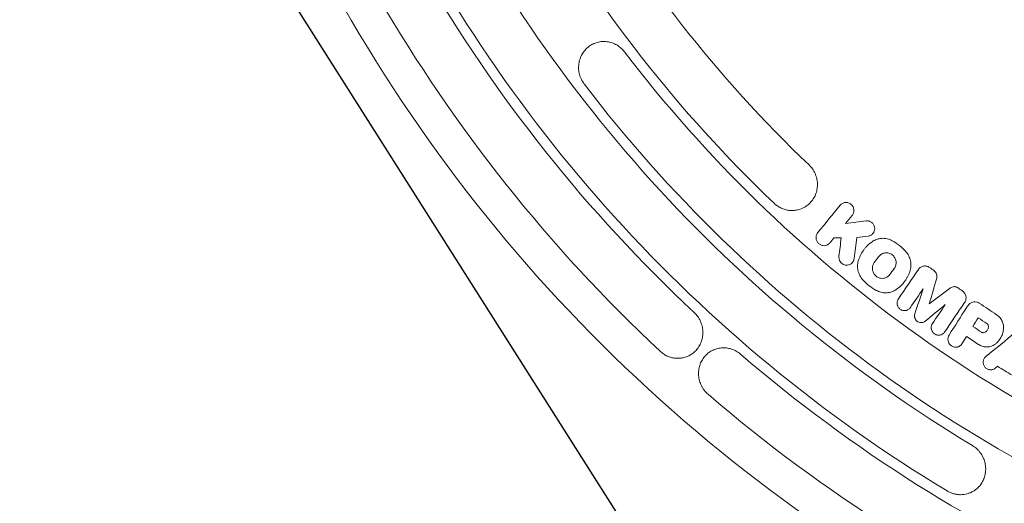
# Model space of a CAD drawing. Units: millimetres. Extents: x -2126 to 2074, y -2100 to 2100.
# Drawn here: x -667 to -295, y -486 to -303 of the extents above; entities that cross this region are included whole.
import ezdxf

# ---------------------------------------------------------------- set-up
doc = ezdxf.new("R2010")
doc.units = ezdxf.units.MM
doc.header["$LTSCALE"] = 20
doc.linetypes.add('HIDDEN', pattern=[9.525, 6.35, -3.175])
for name, color, linetype in [('2d', 230, 'Continuous'), ('EN-Free_Space', 10, 'HIDDEN'), ('EN-Free_Space_Hatch', 10, 'HIDDEN'), ('EN-SafetyZone', 93, 'HIDDEN')]:
    doc.layers.add(name, color=color, linetype=linetype)

msp = doc.modelspace()

# ---------------------------------------------------------------- hatches: boundary and pattern name
at = {"layer": 'EN-Free_Space_Hatch'}
h = msp.add_hatch(dxfattribs=at)
h.set_pattern_fill('ANSI31', color=256, scale=100)
h.set_pattern_definition([(122.366, (0, 0), (-268.174, -169.97), [])])
edge = h.paths.add_edge_path()
edge.add_arc((0, 0), 1585.98, 0, 360)

# ---------------------------------------------------------------- linework, layer by layer
at = {"layer": '2d', "lineweight": 0}
for p, q in [((-446.23, -311.02), (-446.27, -311.02)), ((-354.67, -371.95), (-354.69, -371.95)), ((-375.05, -375), (-375.08, -375)), ((-346.68, -378.93), (-346.72, -378.93)), ((-359.23, -385.38), (-359.28, -385.38)), ((-350.52, -385.17), (-350.57, -385.17)), ((-340.69, -385.51), (-340.72, -385.51)), ((-362.97, -388.29), (-362.98, -388.29)), ((-354.38, -395.68), (-354.42, -395.68)), ((-324.8, -395.96), (-324.84, -395.96)), ((-313.72, -403.8), (-313.77, -403.8)), ((-339.68, -406.13), (-339.69, -406.13)), ((-305.95, -409.53), (-305.96, -409.53)), ((-332.52, -412.87), (-332.56, -412.87)), ((-326.22, -417.41), (-326.26, -417.41)), ((-306.66, -418.85), (-306.71, -418.85)), ((-319.62, -422.15), (-319.64, -422.15)), ((-400.95, -426.93), (-400.95, -426.93)), ((-313.16, -426.7), (-313.2, -426.7)), ((-301.43, -426.61), (-301.47, -426.61)), ((-418.27, -430.92), (-418.31, -430.92)), ((-299.92, -435.27), (-299.96, -435.27)), ((-311.36, -482.53), (-311.41, -482.53))]:
    msp.add_line(p, q, dxfattribs=at)
for centre, major_axis, start_param, end_param in [((-30.04, 0), (0, -493.5), -1.341495, -0.759882), ((-29.51, 0), (0, -513.5), -1.341495, -0.759882), ((-27.95, 0), (0, -565.5), -1.336998, -0.750415), ((-28.71, 0), (0, -541.5), -1.126803, -0.541732), ((-28.08, 0), (0, -561.5), -1.126803, -0.541732), ((-28.83, 0), (0, -537.5), -0.916538, -0.333118), ((-27.95, 0), (0, -565.5), -0.70868, -0.122097)]:
    msp.add_ellipse(centre, major_axis=major_axis, ratio=0.996195, start_param=start_param, end_param=end_param, dxfattribs=at)
at = {"layer": '2d', "lineweight": 0, "extrusion": (0, 0, -1)}
for centre, major_axis, start_param, end_param in [((-27.26, 0), (0, 585.5), -2.391177, -1.804594), ((-29.4, 0), (0, -517.5), 0.333118, 0.916538), ((-27.26, 0), (0, -585.5), 0.122097, 0.70868)]:
    msp.add_ellipse(centre, major_axis=major_axis, ratio=0.996195, start_param=start_param, end_param=end_param, dxfattribs=at)
at = {"layer": '2d', "lineweight": 0}
for points, knots in [([(-25.82, 600), (-89.57, 600), (-153.32, 589.68), (-274.36, 549.42), (-331.63, 519.49), (-433.92, 443.06), (-478.91, 396.57), (-552.05, 291.72), (-580.19, 233.39), (-616.77, 110.76), (-625.19, 46.49), (-621.48, -81.46), (-609.33, -145.13), (-565.7, -265.42), (-534.22, -322.02), (-455.1, -422.42), (-407.48, -466.2), (-300.92, -536.52), (-242, -563.04), (-118.81, -596.14), (-54.57, -602.71), (72.72, -595.24), (135.76, -581.2), (254.25, -533.92), (309.69, -500.69), (407.36, -418.4), (449.57, -369.35), (516.49, -260.39), (541.19, -200.5), (570.57, -75.94), (575.24, -11.29), (564.09, 116.23), (548.27, 179.08), (497.71, 296.6), (462.99, 351.26), (378.17, 446.85), (328.08, 487.77), (217.61, 551.72), (157.25, 574.75), (55.15, 595.86), (14.67, 600), (-25.82, 600)], [0, 0, 0, 0, 0.31994, 0.31994, 0.639891, 0.639891, 0.959874, 0.959874, 1.279895, 1.279895, 1.599945, 1.599945, 1.920005, 1.920005, 2.240051, 2.240051, 2.560065, 2.560065, 2.880041, 2.880041, 3.199989, 3.199989, 3.519929, 3.519929, 3.839885, 3.839885, 4.159875, 4.159875, 4.479902, 4.479902, 4.799956, 4.799956, 5.120015, 5.120015, 5.440056, 5.440056, 5.760063, 5.760063, 6.080034, 6.080034, 6.283185, 6.283185, 6.283185, 6.283185]), ([(-452.01, -312.97), (-451.53, -312.6), (-451.01, -312.27), (-449.91, -311.73), (-449.33, -311.51), (-448.14, -311.19), (-447.53, -311.08), (-446.6, -311.02), (-446.28, -311.02), (-445.65, -311.04), (-445.34, -311.06), (-444.41, -311.18), (-443.79, -311.33), (-442.88, -311.64), (-442.57, -311.76), (-441.99, -312.03), (-441.7, -312.18), (-441.14, -312.5), (-440.87, -312.68), (-440.34, -313.06), (-440.08, -313.27), (-439.33, -313.92), (-438.88, -314.41), (-438.48, -314.94)], [0.00067591, 0.00067591, 0.00067591, 0.00067591, 0.00265654, 0.00265654, 0.00463716, 0.00463716, 0.00661779, 0.00661779, 0.00760811, 0.00760811, 0.00859842, 0.00859842, 0.01057905, 0.01057905, 0.01156936, 0.01156936, 0.01255968, 0.01255968, 0.01354999, 0.01354999, 0.01454031, 0.01454031, 0.01652093, 0.01652093, 0.01652093, 0.01652093]), ([(-453.71, -327.11), (-454.12, -326.57), (-454.48, -325.99), (-454.93, -325.07), (-455.06, -324.76), (-455.3, -324.12), (-455.4, -323.79), (-455.58, -323.14), (-455.64, -322.81), (-455.75, -322.15), (-455.79, -321.81), (-455.85, -320.81), (-455.83, -320.14), (-455.65, -318.84), (-455.5, -318.19), (-455.09, -316.96), (-454.82, -316.38), (-454.34, -315.54), (-454.17, -315.27), (-453.8, -314.75), (-453.6, -314.5), (-452.98, -313.79), (-452.52, -313.36), (-452.01, -312.97)], [0.00056011, 0.00056011, 0.00056011, 0.00056011, 0.00259237, 0.00259237, 0.0036085, 0.0036085, 0.00462463, 0.00462463, 0.00564076, 0.00564076, 0.00665689, 0.00665689, 0.00868915, 0.00868915, 0.01072141, 0.01072141, 0.01275367, 0.01275367, 0.0137698, 0.0137698, 0.01478593, 0.01478593, 0.01681819, 0.01681819, 0.01681819, 0.01681819]), ([(-368.68, -357.75), (-368.2, -358.21), (-367.77, -358.7), (-367.2, -359.51), (-367.03, -359.79), (-366.7, -360.36), (-366.55, -360.66), (-366.14, -361.56), (-365.93, -362.17), (-365.7, -363.13), (-365.64, -363.45), (-365.55, -364.1), (-365.52, -364.42), (-365.48, -365.39), (-365.52, -366.03), (-365.7, -367.3), (-365.85, -367.91), (-366.16, -368.8), (-366.28, -369.1), (-366.54, -369.67), (-366.69, -369.95), (-367.16, -370.76), (-367.52, -371.27), (-367.94, -371.74)], [0.00000021, 0.00000021, 0.00000021, 0.00000021, 0.00196933, 0.00196933, 0.00295389, 0.00295389, 0.00393845, 0.00393845, 0.00590758, 0.00590758, 0.00689214, 0.00689214, 0.0078767, 0.0078767, 0.00984583, 0.00984583, 0.01181495, 0.01181495, 0.01279951, 0.01279951, 0.01378408, 0.01378408, 0.0157532, 0.0157532, 0.0157532, 0.0157532]), ([(-370.23, -373.66), (-371.11, -374.18), (-372.06, -374.56), (-373.58, -374.89), (-374.1, -374.96), (-375.13, -375.01), (-375.65, -374.99), (-376.43, -374.91), (-376.7, -374.87), (-377.22, -374.76), (-377.47, -374.7), (-378.24, -374.48), (-378.73, -374.3), (-379.71, -373.84), (-380.18, -373.57), (-381.07, -372.96), (-381.49, -372.62), (-381.88, -372.25)], [0.00388171, 0.00388171, 0.00388171, 0.00388171, 0.0071333, 0.0071333, 0.00875909, 0.00875909, 0.01038488, 0.01038488, 0.01119778, 0.01119778, 0.01201068, 0.01201068, 0.01363647, 0.01363647, 0.01526226, 0.01526226, 0.01688806, 0.01688806, 0.01688806, 0.01688806]), ([(-367.94, -371.74), (-368.27, -372.12), (-368.62, -372.47), (-369.2, -372.95), (-369.39, -373.1), (-369.8, -373.39), (-370.01, -373.53), (-370.23, -373.66)], [0.000691242, 0.000691242, 0.000691242, 0.000691242, 0.002286478, 0.002286478, 0.003084096, 0.003084096, 0.003881713, 0.003881713, 0.003881713, 0.003881713]), ([(-356.94, -373.01), (-356.82, -372.86), (-356.68, -372.73), (-356.39, -372.49), (-356.23, -372.38), (-355.9, -372.2), (-355.72, -372.13), (-355.36, -372.02), (-355.17, -371.98), (-354.78, -371.95), (-354.59, -371.95), (-354.2, -371.99), (-354.01, -372.03), (-353.63, -372.15), (-353.45, -372.23), (-353.1, -372.43), (-352.94, -372.54), (-352.63, -372.8), (-352.49, -372.95), (-352.24, -373.27), (-352.14, -373.44), (-351.95, -373.79), (-351.88, -373.98), (-351.77, -374.37), (-351.73, -374.56), (-351.7, -374.96), (-351.7, -375.15), (-351.74, -375.54), (-351.78, -375.73), (-351.89, -376.1), (-351.97, -376.28), (-352.15, -376.62), (-352.25, -376.78), (-352.37, -376.92)], [0.000000218, 0.000000218, 0.000000218, 0.000000218, 0.00060077, 0.00060077, 0.001201322, 0.001201322, 0.001801875, 0.001801875, 0.002402427, 0.002402427, 0.003002979, 0.003002979, 0.003603531, 0.003603531, 0.004204084, 0.004204084, 0.004804636, 0.004804636, 0.005405188, 0.005405188, 0.006005741, 0.006005741, 0.006606293, 0.006606293, 0.007206845, 0.007206845, 0.007807397, 0.007807397, 0.00840795, 0.00840795, 0.009008502, 0.009008502, 0.009609054, 0.009609054, 0.009609054, 0.009609054]), ([(-345.21, -384.27), (-345.08, -384.19), (-344.95, -384.1), (-344.71, -383.9), (-344.6, -383.79), (-344.4, -383.54), (-344.31, -383.41), (-344.15, -383.14), (-344.09, -382.99), (-343.92, -382.54), (-343.86, -382.23), (-343.85, -381.57), (-343.9, -381.25), (-344.11, -380.62), (-344.26, -380.32), (-344.57, -379.92), (-344.68, -379.8), (-344.92, -379.57), (-345.06, -379.47), (-345.34, -379.29), (-345.48, -379.21), (-345.78, -379.08), (-345.94, -379.03), (-346.26, -378.96), (-346.42, -378.94), (-346.74, -378.92), (-346.91, -378.93), (-347.07, -378.95)], [0.001182655, 0.001182655, 0.001182655, 0.001182655, 0.001680633, 0.001680633, 0.002178611, 0.002178611, 0.002676589, 0.002676589, 0.003174566, 0.003174566, 0.004170522, 0.004170522, 0.005166477, 0.005166477, 0.006162433, 0.006162433, 0.00666041, 0.00666041, 0.007158388, 0.007158388, 0.007656366, 0.007656366, 0.008154344, 0.008154344, 0.008652321, 0.008652321, 0.009150299, 0.009150299, 0.009150299, 0.009150299]), ([(-361.55, -387.89), (-361.84, -388.06), (-362.15, -388.18), (-362.83, -388.31), (-363.17, -388.31), (-363.69, -388.22), (-363.86, -388.17), (-364.19, -388.05), (-364.35, -387.98), (-364.81, -387.71), (-365.09, -387.47), (-365.43, -387.05), (-365.53, -386.91), (-365.71, -386.6), (-365.78, -386.43), (-365.9, -386.09), (-365.95, -385.92), (-366.01, -385.58), (-366.02, -385.4), (-366.02, -385.05), (-366.01, -384.88), (-365.95, -384.54), (-365.91, -384.37), (-365.8, -384.05), (-365.73, -383.89), (-365.56, -383.6), (-365.46, -383.46), (-365.36, -383.32)], [0.001066935, 0.001066935, 0.001066935, 0.001066935, 0.002137817, 0.002137817, 0.0032087, 0.0032087, 0.003744141, 0.003744141, 0.004279582, 0.004279582, 0.005350465, 0.005350465, 0.005885906, 0.005885906, 0.006421348, 0.006421348, 0.006956789, 0.006956789, 0.00749223, 0.00749223, 0.008027672, 0.008027672, 0.008563113, 0.008563113, 0.009098554, 0.009098554, 0.009633996, 0.009633996, 0.009633996, 0.009633996]), ([(-349.92, -393.61), (-349.69, -392.91), (-349.4, -392.25), (-348.72, -390.97), (-348.34, -390.36), (-347.69, -389.49), (-347.46, -389.21), (-346.98, -388.67), (-346.73, -388.4), (-345.95, -387.65), (-345.39, -387.19), (-344.8, -386.78)], [0.000000267, 0.000000267, 0.000000267, 0.000000267, 0.002288807, 0.002288807, 0.004577347, 0.004577347, 0.005721617, 0.005721617, 0.006865888, 0.006865888, 0.009154428, 0.009154428, 0.009154428, 0.009154428]), ([(-346.27, -384.64), (-346.08, -384.61), (-345.9, -384.57), (-345.54, -384.45), (-345.37, -384.37), (-345.21, -384.27)], [0.000000219, 0.000000219, 0.000000219, 0.000000219, 0.000591437, 0.000591437, 0.001182655, 0.001182655, 0.001182655, 0.001182655]), ([(-337.22, -386.42), (-337.82, -386.09), (-338.46, -385.85), (-339.45, -385.62), (-339.78, -385.57), (-340.45, -385.51), (-340.78, -385.5), (-341.44, -385.54), (-341.78, -385.58), (-342.43, -385.71), (-342.74, -385.79), (-343.36, -386), (-343.66, -386.13), (-344.24, -386.42), (-344.53, -386.59), (-344.8, -386.78)], [0.000000231, 0.000000231, 0.000000231, 0.000000231, 0.002063501, 0.002063501, 0.003095136, 0.003095136, 0.004126771, 0.004126771, 0.005158406, 0.005158406, 0.006190041, 0.006190041, 0.007221676, 0.007221676, 0.008253311, 0.008253311, 0.008253311, 0.008253311]), ([(-342.3, -392.39), (-342.16, -392.2), (-342, -392.03), (-341.66, -391.72), (-341.47, -391.58), (-341.06, -391.34), (-340.85, -391.25), (-340.41, -391.09), (-340.17, -391.04), (-339.7, -390.97), (-339.46, -390.97), (-338.98, -391), (-338.74, -391.04), (-338.27, -391.17), (-338.05, -391.26), (-337.6, -391.48), (-337.39, -391.61), (-337.01, -391.92), (-336.82, -392.09), (-336.5, -392.47), (-336.36, -392.68), (-336.12, -393.11), (-336.01, -393.34), (-335.86, -393.81), (-335.81, -394.04), (-335.74, -394.53), (-335.74, -394.77), (-335.77, -395.25), (-335.81, -395.49), (-335.93, -395.96), (-336.01, -396.18), (-336.21, -396.6), (-336.34, -396.8), (-336.48, -396.99)], [0.00000022, 0.00000022, 0.00000022, 0.00000022, 0.00074232, 0.00074232, 0.00148443, 0.00148443, 0.00222653, 0.00222653, 0.00296863, 0.00296863, 0.00371074, 0.00371074, 0.00445284, 0.00445284, 0.00519494, 0.00519494, 0.00593704, 0.00593704, 0.00667915, 0.00667915, 0.00742125, 0.00742125, 0.00816335, 0.00816335, 0.00890545, 0.00890545, 0.00964756, 0.00964756, 0.01038966, 0.01038966, 0.01113176, 0.01113176, 0.01187386, 0.01187386, 0.01187386, 0.01187386]), ([(-332.15, -390.43), (-331.68, -390.94), (-331.29, -391.51), (-330.82, -392.43), (-330.68, -392.76), (-330.46, -393.4), (-330.37, -393.73), (-330.23, -394.4), (-330.19, -394.73), (-330.14, -395.41), (-330.14, -395.75), (-330.18, -396.41), (-330.22, -396.74), (-330.35, -397.4), (-330.44, -397.72), (-330.55, -398.04)], [0.000000202, 0.000000202, 0.000000202, 0.000000202, 0.002063434, 0.002063434, 0.00309505, 0.00309505, 0.004126666, 0.004126666, 0.005158282, 0.005158282, 0.006189898, 0.006189898, 0.007221514, 0.007221514, 0.00825313, 0.00825313, 0.00825313, 0.00825313]), ([(-357.35, -392.31), (-357.39, -392.58), (-357.38, -392.85), (-357.32, -393.26), (-357.29, -393.39), (-357.21, -393.66), (-357.16, -393.79), (-356.99, -394.16), (-356.84, -394.41), (-356.48, -394.83), (-356.27, -395.02), (-355.93, -395.25), (-355.81, -395.32), (-355.56, -395.44), (-355.43, -395.5), (-355.04, -395.62), (-354.77, -395.67), (-354.23, -395.68), (-353.97, -395.65), (-353.45, -395.52), (-353.21, -395.41), (-352.99, -395.28)], [0.000000259, 0.000000259, 0.000000259, 0.000000259, 0.00083375, 0.00083375, 0.001250495, 0.001250495, 0.001667241, 0.001667241, 0.002500732, 0.002500732, 0.003334223, 0.003334223, 0.003750968, 0.003750968, 0.004167713, 0.004167713, 0.005001204, 0.005001204, 0.005834695, 0.005834695, 0.006668186, 0.006668186, 0.006668186, 0.006668186]), ([(-352.99, -395.28), (-352.8, -395.17), (-352.63, -395.04), (-352.32, -394.74), (-352.18, -394.58), (-351.95, -394.21), (-351.85, -394.02), (-351.7, -393.61), (-351.65, -393.4), (-351.62, -393.18)], [0.006668186, 0.006668186, 0.006668186, 0.006668186, 0.007352324, 0.007352324, 0.008036463, 0.008036463, 0.008720601, 0.008720601, 0.009404739, 0.009404739, 0.009404739, 0.009404739]), ([(-348.32, -401.22), (-348.79, -400.7), (-349.18, -400.13), (-349.65, -399.21), (-349.79, -398.89), (-350.01, -398.24), (-350.1, -397.91), (-350.24, -397.25), (-350.28, -396.91), (-350.33, -396.23), (-350.33, -395.9), (-350.29, -395.23), (-350.25, -394.9), (-350.12, -394.25), (-350.03, -393.93), (-349.92, -393.61)], [0.000000202, 0.000000202, 0.000000202, 0.000000202, 0.002065667, 0.002065667, 0.0030984, 0.0030984, 0.004131132, 0.004131132, 0.005163865, 0.005163865, 0.006196597, 0.006196597, 0.00722933, 0.00722933, 0.008262063, 0.008262063, 0.008262063, 0.008262063]), ([(-339.2, -400.17), (-339.37, -400.28), (-339.56, -400.37), (-339.94, -400.51), (-340.14, -400.57), (-340.76, -400.69), (-341.18, -400.69), (-341.81, -400.59), (-342.02, -400.54), (-342.42, -400.39), (-342.62, -400.3), (-342.99, -400.09), (-343.17, -399.97), (-343.51, -399.69), (-343.67, -399.53), (-343.95, -399.2), (-344.08, -399.03), (-344.3, -398.65), (-344.4, -398.45), (-344.55, -398.05), (-344.61, -397.84), (-344.7, -397.42), (-344.72, -397.21), (-344.74, -396.78), (-344.73, -396.57), (-344.67, -396.16), (-344.62, -395.95), (-344.5, -395.55), (-344.42, -395.36), (-344.23, -395), (-344.12, -394.82), (-344, -394.65)], [0.00146801, 0.00146801, 0.00146801, 0.00146801, 0.00211896, 0.00211896, 0.00276992, 0.00276992, 0.00407182, 0.00407182, 0.00472277, 0.00472277, 0.00537372, 0.00537372, 0.00602467, 0.00602467, 0.00667562, 0.00667562, 0.00732657, 0.00732657, 0.00797753, 0.00797753, 0.00862848, 0.00862848, 0.00927943, 0.00927943, 0.00993038, 0.00993038, 0.01058133, 0.01058133, 0.01123228, 0.01123228, 0.01188323, 0.01188323, 0.01188323, 0.01188323]), ([(-335.67, -404.87), (-335.08, -404.45), (-334.52, -404), (-333.49, -403), (-333.02, -402.46), (-332.36, -401.6), (-332.16, -401.3), (-331.77, -400.68), (-331.59, -400.37), (-331.08, -399.4), (-330.79, -398.73), (-330.55, -398.04)], [0.000000206, 0.000000206, 0.000000206, 0.000000206, 0.002288744, 0.002288744, 0.004577283, 0.004577283, 0.005721552, 0.005721552, 0.006865822, 0.006865822, 0.00915436, 0.00915436, 0.00915436, 0.00915436]), ([(-323.07, -396.54), (-323.24, -396.42), (-323.42, -396.31), (-323.79, -396.15), (-323.98, -396.08), (-324.37, -395.99), (-324.57, -395.97), (-324.97, -395.96), (-325.17, -395.97), (-325.56, -396.04), (-325.75, -396.1), (-326.11, -396.24), (-326.29, -396.33), (-326.61, -396.54), (-326.76, -396.67), (-327.04, -396.94), (-327.17, -397.09), (-327.28, -397.25)], [0.000000216, 0.000000216, 0.000000216, 0.000000216, 0.000615358, 0.000615358, 0.0012305, 0.0012305, 0.001845642, 0.001845642, 0.002460784, 0.002460784, 0.003075926, 0.003075926, 0.003691067, 0.003691067, 0.004306209, 0.004306209, 0.004921351, 0.004921351, 0.004921351, 0.004921351]), ([(-321.37, -397.76), (-321.15, -397.92), (-320.96, -398.11), (-320.64, -398.54), (-320.52, -398.77), (-320.35, -399.27), (-320.31, -399.53), (-320.29, -400.05), (-320.32, -400.3), (-320.4, -400.55)], [0.000000216, 0.000000216, 0.000000216, 0.000000216, 0.000792542, 0.000792542, 0.001584867, 0.001584867, 0.002377192, 0.002377192, 0.003169518, 0.003169518, 0.003169518, 0.003169518]), ([(-338.17, -399.25), (-338.31, -399.44), (-338.47, -399.61), (-338.81, -399.92), (-339, -400.06), (-339.2, -400.17)], [0.000000222, 0.000000222, 0.000000222, 0.000000222, 0.000734118, 0.000734118, 0.001468014, 0.001468014, 0.001468014, 0.001468014]), ([(-343.25, -405.22), (-342.68, -405.54), (-342.09, -405.77), (-341.17, -406), (-340.85, -406.05), (-340.22, -406.12), (-339.91, -406.14), (-339.29, -406.13), (-338.98, -406.1), (-338.37, -406.01), (-338.06, -405.94), (-337.47, -405.78), (-337.19, -405.67), (-336.63, -405.43), (-336.35, -405.29), (-336.09, -405.13)], [0.000000231, 0.000000231, 0.000000231, 0.000000231, 0.001936352, 0.001936352, 0.002904413, 0.002904413, 0.003872473, 0.003872473, 0.004840534, 0.004840534, 0.005808594, 0.005808594, 0.006776655, 0.006776655, 0.007744715, 0.007744715, 0.007744715, 0.007744715]), ([(-315.21, -404.28), (-315.01, -404.13), (-314.79, -404.01), (-314.31, -403.85), (-314.05, -403.8), (-313.67, -403.8), (-313.54, -403.81), (-313.28, -403.84), (-313.16, -403.87), (-312.91, -403.95), (-312.78, -404), (-312.55, -404.12), (-312.43, -404.19), (-312.32, -404.27)], [0.000000206, 0.000000206, 0.000000206, 0.000000206, 0.000792631, 0.000792631, 0.001585055, 0.001585055, 0.001981268, 0.001981268, 0.00237748, 0.00237748, 0.002773693, 0.002773693, 0.003169905, 0.003169905, 0.003169905, 0.003169905]), ([(-310.62, -405.49), (-310.45, -405.61), (-310.3, -405.75), (-310.02, -406.05), (-309.89, -406.22), (-309.67, -406.56), (-309.58, -406.75), (-309.44, -407.13), (-309.38, -407.33), (-309.31, -407.73), (-309.3, -407.93), (-309.31, -408.33), (-309.33, -408.53), (-309.41, -408.91), (-309.47, -409.1), (-309.63, -409.46), (-309.72, -409.63), (-309.83, -409.8)], [0.000000216, 0.000000216, 0.000000216, 0.000000216, 0.000615326, 0.000615326, 0.001230436, 0.001230436, 0.001845545, 0.001845545, 0.002460655, 0.002460655, 0.003075765, 0.003075765, 0.003690874, 0.003690874, 0.004305984, 0.004305984, 0.004921093, 0.004921093, 0.004921093, 0.004921093]), ([(-331.2, -412.5), (-331.33, -412.58), (-331.47, -412.64), (-331.75, -412.75), (-331.9, -412.79), (-332.21, -412.85), (-332.36, -412.87), (-332.67, -412.88), (-332.83, -412.87), (-333.14, -412.82), (-333.29, -412.78), (-333.59, -412.68), (-333.74, -412.61), (-334.03, -412.46), (-334.16, -412.37), (-334.41, -412.17), (-334.53, -412.06), (-334.75, -411.82), (-334.85, -411.69), (-335.02, -411.41), (-335.09, -411.27), (-335.22, -410.97), (-335.27, -410.82), (-335.34, -410.51), (-335.36, -410.35), (-335.39, -410.04), (-335.38, -409.88), (-335.35, -409.57), (-335.32, -409.41), (-335.2, -408.97), (-335.07, -408.69), (-334.9, -408.43)], [0.001240489, 0.001240489, 0.001240489, 0.001240489, 0.001723846, 0.001723846, 0.002207202, 0.002207202, 0.002690559, 0.002690559, 0.003173916, 0.003173916, 0.003657272, 0.003657272, 0.004140629, 0.004140629, 0.004623986, 0.004623986, 0.005107342, 0.005107342, 0.005590699, 0.005590699, 0.006074056, 0.006074056, 0.006557412, 0.006557412, 0.007040769, 0.007040769, 0.007524126, 0.007524126, 0.008007482, 0.008007482, 0.008974196, 0.008974196, 0.008974196, 0.008974196]), ([(-308.21, -410.5), (-307.97, -410.24), (-307.69, -410.02), (-307.06, -409.7), (-306.72, -409.59), (-306, -409.51), (-305.64, -409.53), (-304.92, -409.7), (-304.59, -409.85), (-304.28, -410.05)], [0.000000214, 0.000000214, 0.000000214, 0.000000214, 0.001110861, 0.001110861, 0.002221508, 0.002221508, 0.003332155, 0.003332155, 0.004442802, 0.004442802, 0.004442802, 0.004442802]), ([(-330.36, -411.7), (-330.47, -411.86), (-330.6, -412.01), (-330.88, -412.28), (-331.03, -412.4), (-331.2, -412.5)], [0.000000227, 0.000000227, 0.000000227, 0.000000227, 0.000620358, 0.000620358, 0.001240489, 0.001240489, 0.001240489, 0.001240489]), ([(-412.12, -413.61), (-411.62, -414.07), (-411.18, -414.57), (-410.6, -415.39), (-410.42, -415.67), (-410.08, -416.25), (-409.92, -416.55), (-409.51, -417.46), (-409.29, -418.08), (-409.06, -419.04), (-408.99, -419.37), (-408.9, -420.02), (-408.87, -420.34), (-408.83, -420.98), (-408.83, -421.3), (-408.86, -421.94), (-408.89, -422.27), (-409.02, -423.21), (-409.17, -423.82), (-409.56, -425), (-409.82, -425.57), (-410.43, -426.65), (-410.78, -427.15), (-411.17, -427.62)], [0.00000021, 0.00000021, 0.00000021, 0.00000021, 0.00200226, 0.00200226, 0.00300328, 0.00300328, 0.0040043, 0.0040043, 0.00600635, 0.00600635, 0.00700738, 0.00700738, 0.0080084, 0.0080084, 0.00900943, 0.00900943, 0.01001045, 0.01001045, 0.0120125, 0.0120125, 0.01401455, 0.01401455, 0.0160166, 0.0160166, 0.0160166, 0.0160166]), ([(-328.65, -414.06), (-328.73, -414.29), (-328.77, -414.54), (-328.78, -414.92), (-328.77, -415.04), (-328.74, -415.29), (-328.71, -415.42), (-328.65, -415.66), (-328.6, -415.78), (-328.5, -416.02), (-328.44, -416.13), (-328.23, -416.46), (-328.05, -416.66), (-327.66, -416.99), (-327.44, -417.13), (-326.96, -417.32), (-326.71, -417.38), (-326.21, -417.43), (-325.96, -417.41), (-325.48, -417.29), (-325.25, -417.2), (-325.04, -417.08)], [0.000000319, 0.000000319, 0.000000319, 0.000000319, 0.000773789, 0.000773789, 0.001160524, 0.001160524, 0.00154726, 0.00154726, 0.001933995, 0.001933995, 0.00232073, 0.00232073, 0.003094201, 0.003094201, 0.003867671, 0.003867671, 0.004641142, 0.004641142, 0.005414612, 0.005414612, 0.006188083, 0.006188083, 0.006188083, 0.006188083]), ([(-295.21, -420.57), (-295.09, -420), (-295.06, -419.43), (-295.14, -418.56), (-295.19, -418.26), (-295.33, -417.7), (-295.42, -417.42), (-295.64, -416.87), (-295.77, -416.6), (-296.08, -416.09), (-296.24, -415.85), (-296.62, -415.38), (-296.82, -415.17), (-297.27, -414.76), (-297.5, -414.58), (-297.75, -414.41)], [0.000000279, 0.000000279, 0.000000279, 0.000000279, 0.001781126, 0.001781126, 0.002671549, 0.002671549, 0.003561972, 0.003561972, 0.004452395, 0.004452395, 0.005342819, 0.005342819, 0.006233242, 0.006233242, 0.007123665, 0.007123665, 0.007123665, 0.007123665]), ([(-322, -417.71), (-322.18, -417.97), (-322.3, -418.24), (-322.46, -418.84), (-322.5, -419.15), (-322.47, -419.62), (-322.44, -419.78), (-322.37, -420.09), (-322.32, -420.24), (-322.2, -420.54), (-322.12, -420.69), (-321.95, -420.96), (-321.86, -421.09), (-321.64, -421.33), (-321.52, -421.44), (-321.27, -421.64), (-321.13, -421.73), (-320.85, -421.89), (-320.7, -421.95), (-320.4, -422.06), (-320.25, -422.09), (-319.77, -422.17), (-319.46, -422.16), (-318.85, -422.04), (-318.56, -421.93), (-318.3, -421.78)], [0.0000005, 0.0000005, 0.0000005, 0.0000005, 0.00096756, 0.00096756, 0.001934621, 0.001934621, 0.002418151, 0.002418151, 0.002901681, 0.002901681, 0.003385211, 0.003385211, 0.003868742, 0.003868742, 0.004352272, 0.004352272, 0.004835802, 0.004835802, 0.005319332, 0.005319332, 0.005802862, 0.005802862, 0.006769923, 0.006769923, 0.007736983, 0.007736983, 0.007736983, 0.007736983]), ([(-302.04, -421.02), (-301.88, -420.91), (-301.74, -420.79), (-301.47, -420.52), (-301.35, -420.37), (-301.14, -420.05), (-301.05, -419.88), (-300.91, -419.53), (-300.86, -419.34), (-300.83, -419.15)], [0.000000204, 0.000000204, 0.000000204, 0.000000204, 0.000601478, 0.000601478, 0.001202753, 0.001202753, 0.001804027, 0.001804027, 0.002405301, 0.002405301, 0.002405301, 0.002405301]), ([(-301.42, -417.76), (-301.31, -417.84), (-301.21, -417.93), (-301.04, -418.14), (-300.97, -418.25), (-300.81, -418.62), (-300.78, -418.89), (-300.83, -419.15)], [0.00000022, 0.00000022, 0.00000022, 0.00000022, 0.000401973, 0.000401973, 0.000803727, 0.000803727, 0.001607233, 0.001607233, 0.001607233, 0.001607233]), ([(-297.77, -425.16), (-297.12, -424.55), (-296.57, -423.86), (-295.92, -422.69), (-295.73, -422.28), (-295.42, -421.44), (-295.3, -421.01), (-295.21, -420.57)], [0.00000021, 0.00000021, 0.00000021, 0.00000021, 0.002801692, 0.002801692, 0.004202433, 0.004202433, 0.005603174, 0.005603174, 0.005603174, 0.005603174]), ([(-318.3, -421.78), (-318.13, -421.68), (-317.98, -421.56), (-317.69, -421.29), (-317.57, -421.14), (-317.45, -420.98)], [0.007736983, 0.007736983, 0.007736983, 0.007736983, 0.008355717, 0.008355717, 0.008974451, 0.008974451, 0.008974451, 0.008974451]), ([(-311.77, -426.31), (-311.91, -426.39), (-312.05, -426.46), (-312.34, -426.57), (-312.5, -426.62), (-312.81, -426.68), (-312.97, -426.7), (-313.29, -426.71), (-313.46, -426.7), (-313.78, -426.65), (-313.94, -426.61), (-314.25, -426.51), (-314.4, -426.44), (-314.7, -426.29), (-314.84, -426.2), (-315.1, -426), (-315.23, -425.88), (-315.45, -425.64), (-315.56, -425.5), (-315.74, -425.23), (-315.82, -425.08), (-315.96, -424.78), (-316.01, -424.62), (-316.09, -424.3), (-316.12, -424.14), (-316.15, -423.81), (-316.15, -423.65), (-316.13, -423.33), (-316.11, -423.17), (-316, -422.71), (-315.87, -422.41), (-315.7, -422.14)], [0.00140226, 0.00140226, 0.00140226, 0.00140226, 0.001901052, 0.001901052, 0.002399844, 0.002399844, 0.002898635, 0.002898635, 0.003397427, 0.003397427, 0.003896219, 0.003896219, 0.00439501, 0.00439501, 0.004893802, 0.004893802, 0.005392594, 0.005392594, 0.005891385, 0.005891385, 0.006390177, 0.006390177, 0.006888969, 0.006888969, 0.007387761, 0.007387761, 0.007886552, 0.007886552, 0.008385344, 0.008385344, 0.009382927, 0.009382927, 0.009382927, 0.009382927]), ([(-302.09, -421.05), (-302.3, -421.17), (-302.54, -421.23), (-302.91, -421.22), (-303.03, -421.2), (-303.27, -421.13), (-303.38, -421.07), (-303.49, -421)], [0.000061919, 0.000061919, 0.000061919, 0.000061919, 0.000817668, 0.000817668, 0.001195542, 0.001195542, 0.001573417, 0.001573417, 0.001573417, 0.001573417]), ([(-411.17, -427.62), (-411.5, -428), (-411.86, -428.36), (-412.44, -428.86), (-412.64, -429.01), (-413.05, -429.31), (-413.27, -429.45), (-413.49, -429.58)], [0.00076996, 0.00076996, 0.00076996, 0.00076996, 0.002448454, 0.002448454, 0.0032877, 0.0032877, 0.004126947, 0.004126947, 0.004126947, 0.004126947]), ([(-408.19, -430.29), (-407.8, -429.83), (-407.37, -429.4), (-406.42, -428.64), (-405.91, -428.3), (-404.83, -427.73), (-404.26, -427.49), (-403.37, -427.23), (-403.07, -427.16), (-402.45, -427.04), (-402.14, -427), (-401.2, -426.91), (-400.57, -426.92), (-399.62, -427.03), (-399.29, -427.08), (-398.66, -427.22), (-398.35, -427.3), (-397.42, -427.6), (-396.82, -427.86), (-395.65, -428.52), (-395.1, -428.9), (-394.59, -429.34)], [0.00076953, 0.00076953, 0.00076953, 0.00076953, 0.00277305, 0.00277305, 0.00477658, 0.00477658, 0.0067801, 0.0067801, 0.00778186, 0.00778186, 0.00878362, 0.00878362, 0.01078714, 0.01078714, 0.01178891, 0.01178891, 0.01279067, 0.01279067, 0.01479419, 0.01479419, 0.01679771, 0.01679771, 0.01679771, 0.01679771]), ([(-310.84, -425.39), (-310.96, -425.58), (-311.09, -425.75), (-311.41, -426.06), (-311.58, -426.2), (-311.77, -426.31)], [0.00000023, 0.00000023, 0.00000023, 0.00000023, 0.000701245, 0.000701245, 0.00140226, 0.00140226, 0.00140226, 0.00140226]), ([(-304.6, -425.65), (-304.15, -425.95), (-303.67, -426.18), (-302.92, -426.42), (-302.66, -426.49), (-302.14, -426.57), (-301.88, -426.6), (-301.36, -426.61), (-301.1, -426.6), (-300.59, -426.54), (-300.34, -426.49), (-299.6, -426.3), (-299.12, -426.1), (-298.69, -425.84)], [0.00000022, 0.00000022, 0.00000022, 0.00000022, 0.001599179, 0.001599179, 0.002398659, 0.002398659, 0.003198138, 0.003198138, 0.003997618, 0.003997618, 0.004797098, 0.004797098, 0.006396057, 0.006396057, 0.006396057, 0.006396057]), ([(-413.49, -429.58), (-414.34, -430.1), (-415.26, -430.47), (-416.49, -430.75), (-416.75, -430.8), (-417.25, -430.87), (-417.5, -430.89), (-418.26, -430.94), (-418.77, -430.93), (-419.8, -430.82), (-420.33, -430.72), (-421.34, -430.45), (-421.84, -430.27), (-422.57, -429.93), (-422.81, -429.81), (-423.28, -429.55), (-423.52, -429.4), (-424.19, -428.95), (-424.62, -428.61), (-425.02, -428.24)], [0.00412695, 0.00412695, 0.00412695, 0.00412695, 0.00739268, 0.00739268, 0.00820912, 0.00820912, 0.00902555, 0.00902555, 0.01065842, 0.01065842, 0.01229128, 0.01229128, 0.01392415, 0.01392415, 0.01474058, 0.01474058, 0.01555702, 0.01555702, 0.01718989, 0.01718989, 0.01718989, 0.01718989]), ([(-406.87, -444.52), (-407.4, -444.07), (-407.87, -443.58), (-408.5, -442.76), (-408.69, -442.48), (-409.06, -441.9), (-409.23, -441.6), (-409.68, -440.68), (-409.93, -440.05), (-410.19, -439.07), (-410.27, -438.74), (-410.38, -438.09), (-410.42, -437.76), (-410.47, -437.1), (-410.48, -436.77), (-410.47, -436.12), (-410.44, -435.79), (-410.33, -434.82), (-410.19, -434.19), (-409.9, -433.28), (-409.79, -432.98), (-409.54, -432.4), (-409.4, -432.12), (-408.95, -431.29), (-408.59, -430.77), (-408.19, -430.29)], [0.00000021, 0.00000021, 0.00000021, 0.00000021, 0.00205135, 0.00205135, 0.00307692, 0.00307692, 0.00410249, 0.00410249, 0.00615362, 0.00615362, 0.00717919, 0.00717919, 0.00820476, 0.00820476, 0.00923033, 0.00923033, 0.0102559, 0.0102559, 0.01230704, 0.01230704, 0.01333261, 0.01333261, 0.01435818, 0.01435818, 0.01640932, 0.01640932, 0.01640932, 0.01640932]), ([(-298.59, -434.89), (-298.73, -434.97), (-298.89, -435.05), (-299.21, -435.16), (-299.37, -435.21), (-299.71, -435.26), (-299.89, -435.27), (-300.24, -435.26), (-300.41, -435.23), (-300.76, -435.15), (-300.93, -435.1), (-301.25, -434.95), (-301.41, -434.86), (-301.7, -434.66), (-301.84, -434.54), (-302.09, -434.28), (-302.21, -434.14), (-302.41, -433.84), (-302.49, -433.68), (-302.63, -433.36), (-302.69, -433.18), (-302.76, -432.84), (-302.79, -432.67), (-302.8, -432.32), (-302.79, -432.14), (-302.74, -431.8), (-302.7, -431.64), (-302.59, -431.31), (-302.52, -431.16), (-302.27, -430.71), (-302.05, -430.45), (-301.79, -430.23)], [0.000569136, 0.000569136, 0.000569136, 0.000569136, 0.001106361, 0.001106361, 0.001643586, 0.001643586, 0.002180812, 0.002180812, 0.002718037, 0.002718037, 0.003255263, 0.003255263, 0.003792488, 0.003792488, 0.004329713, 0.004329713, 0.004866939, 0.004866939, 0.005404164, 0.005404164, 0.005941389, 0.005941389, 0.006478615, 0.006478615, 0.00701584, 0.00701584, 0.007553065, 0.007553065, 0.008090291, 0.008090291, 0.009164741, 0.009164741, 0.009164741, 0.009164741]), ([(-306.85, -463.97), (-306.28, -464.31), (-305.75, -464.71), (-305.01, -465.38), (-304.78, -465.62), (-304.33, -466.12), (-304.11, -466.38), (-303.52, -467.18), (-303.18, -467.74), (-302.75, -468.63), (-302.62, -468.94), (-302.4, -469.55), (-302.3, -469.86), (-302.13, -470.49), (-302.07, -470.8), (-301.96, -471.44), (-301.92, -471.76), (-301.85, -472.72), (-301.87, -473.36), (-301.98, -474.29), (-302.03, -474.6), (-302.16, -475.22), (-302.24, -475.52), (-302.52, -476.42), (-302.76, -476.99), (-303.06, -477.53)], [0.00000023, 0.00000023, 0.00000023, 0.00000023, 0.00199024, 0.00199024, 0.00298524, 0.00298524, 0.00398025, 0.00398025, 0.00597026, 0.00597026, 0.00696527, 0.00696527, 0.00796028, 0.00796028, 0.00895528, 0.00895528, 0.00995029, 0.00995029, 0.0119403, 0.0119403, 0.01293531, 0.01293531, 0.01393031, 0.01393031, 0.01592033, 0.01592033, 0.01592033, 0.01592033]), ([(-303.06, -477.53), (-303.47, -478.29), (-303.96, -478.98), (-304.84, -479.91), (-305.16, -480.2), (-305.83, -480.73), (-306.18, -480.98), (-306.54, -481.19)], [0.000000242, 0.000000242, 0.000000242, 0.000000242, 0.002759846, 0.002759846, 0.004139648, 0.004139648, 0.00551945, 0.00551945, 0.00551945, 0.00551945]), ([(-306.54, -481.19), (-306.9, -481.41), (-307.27, -481.6), (-308.05, -481.93), (-308.46, -482.08), (-309.69, -482.42), (-310.54, -482.54), (-311.63, -482.53), (-311.85, -482.53), (-312.29, -482.5), (-312.51, -482.47), (-313.16, -482.38), (-313.59, -482.29), (-314.45, -482.06), (-314.87, -481.9), (-315.7, -481.55), (-316.11, -481.34), (-316.5, -481.1)], [0.00551945, 0.00551945, 0.00551945, 0.00551945, 0.00686963, 0.00686963, 0.00821982, 0.00821982, 0.01092019, 0.01092019, 0.01159528, 0.01159528, 0.01227037, 0.01227037, 0.01362055, 0.01362055, 0.01497074, 0.01497074, 0.01632092, 0.01632092, 0.01632092, 0.01632092])]:
    msp.add_open_spline(points, degree=3, knots=knots, dxfattribs=at)
for points in [[(-365.36, -383.32), (-362.56, -379.89), (-359.75, -376.46), (-356.94, -373.01)], [(-352.37, -376.92), (-353.19, -377.93), (-354.01, -378.93), (-354.83, -379.93)], [(-347.07, -378.95), (-349.66, -379.28), (-352.24, -379.6), (-354.83, -379.93)], [(-360.79, -387.24), (-361.01, -387.5), (-361.26, -387.72), (-361.55, -387.89)], [(-359.28, -385.38), (-359.78, -386), (-360.29, -386.62), (-360.79, -387.24)], [(-356.53, -385.3), (-357.44, -385.33), (-358.36, -385.35), (-359.28, -385.38)], [(-357.35, -392.31), (-357.08, -389.98), (-356.8, -387.64), (-356.53, -385.3)], [(-350.57, -385.17), (-350.92, -387.84), (-351.27, -390.51), (-351.62, -393.18)], [(-350.57, -385.17), (-349.14, -384.99), (-347.7, -384.82), (-346.27, -384.64)], [(-332.15, -390.43), (-332.88, -389.62), (-334.47, -388.14), (-336.26, -386.95), (-337.22, -386.42)], [(-344, -394.65), (-343.43, -393.9), (-342.87, -393.15), (-342.3, -392.39)], [(-338.17, -399.25), (-337.61, -398.5), (-337.04, -397.75), (-336.48, -396.99)], [(-334.9, -408.43), (-332.37, -404.71), (-329.83, -400.99), (-327.28, -397.25)], [(-323.07, -396.54), (-322.5, -396.95), (-321.93, -397.35), (-321.37, -397.76)], [(-343.25, -405.22), (-344.2, -404.7), (-346, -403.51), (-347.59, -402.03), (-348.32, -401.22)], [(-320.4, -400.55), (-321.33, -403.81), (-322.26, -407.06), (-323.19, -410.31)], [(-336.09, -405.13), (-335.95, -405.05), (-335.81, -404.96), (-335.67, -404.87)], [(-325.52, -404.6), (-327.13, -406.97), (-328.75, -409.34), (-330.36, -411.7)], [(-328.65, -414.06), (-327.61, -410.91), (-326.56, -407.76), (-325.52, -404.6)], [(-315.21, -404.28), (-317.87, -406.29), (-320.53, -408.3), (-323.19, -410.31)], [(-310.62, -405.49), (-311.19, -405.08), (-311.76, -404.68), (-312.32, -404.27)], [(-324.74, -416.87), (-322.22, -414.78), (-319.69, -412.7), (-317.16, -410.61)], [(-317.16, -410.61), (-318.78, -412.98), (-320.39, -415.35), (-322, -417.71)], [(-317.45, -420.98), (-314.92, -417.26), (-312.38, -413.53), (-309.83, -409.8)], [(-315.7, -422.14), (-313.49, -418.63), (-311.27, -415.12), (-309.04, -411.59)], [(-309.04, -411.59), (-308.8, -411.2), (-308.52, -410.84), (-308.21, -410.5)], [(-297.75, -414.41), (-299.93, -412.96), (-302.1, -411.51), (-304.28, -410.05)], [(-325.04, -417.08), (-324.94, -417.01), (-324.84, -416.94), (-324.74, -416.87)], [(-306.71, -418.85), (-306.03, -417.77), (-305.34, -416.69), (-304.66, -415.6)], [(-301.42, -417.76), (-302.5, -417.04), (-303.58, -416.32), (-304.66, -415.6)], [(-303.49, -421), (-304.56, -420.29), (-305.64, -419.57), (-306.71, -418.85)], [(-309.1, -422.64), (-309.68, -423.56), (-310.26, -424.48), (-310.84, -425.39)], [(-304.6, -425.65), (-306.1, -424.65), (-307.6, -423.65), (-309.1, -422.64)], [(-302.04, -421.02), (-302.06, -421.03), (-302.07, -421.04), (-302.09, -421.05)], [(-301.79, -430.23), (-298.06, -427.18), (-294.31, -424.12), (-290.55, -421.05)], [(-298.69, -425.84), (-298.36, -425.65), (-298.05, -425.42), (-297.77, -425.16)], [(-298.16, -434.57), (-298.29, -434.69), (-298.43, -434.8), (-298.59, -434.89)], [(-298.16, -434.57), (-297.91, -434.35), (-297.67, -434.13), (-297.43, -433.91)], [(-297.43, -433.91), (-295.57, -435.05), (-293.71, -436.18), (-291.86, -437.32)]]:
    msp.add_open_spline(points, degree=3, dxfattribs=at)
at = {"layer": 'EN-Free_Space'}
msp.add_circle((0, 0), 1585.98, dxfattribs=at)
at = {"layer": 'EN-SafetyZone'}
msp.add_circle((-25.82, 0), 2100, dxfattribs=at)

doc.saveas('drawing.dxf')
